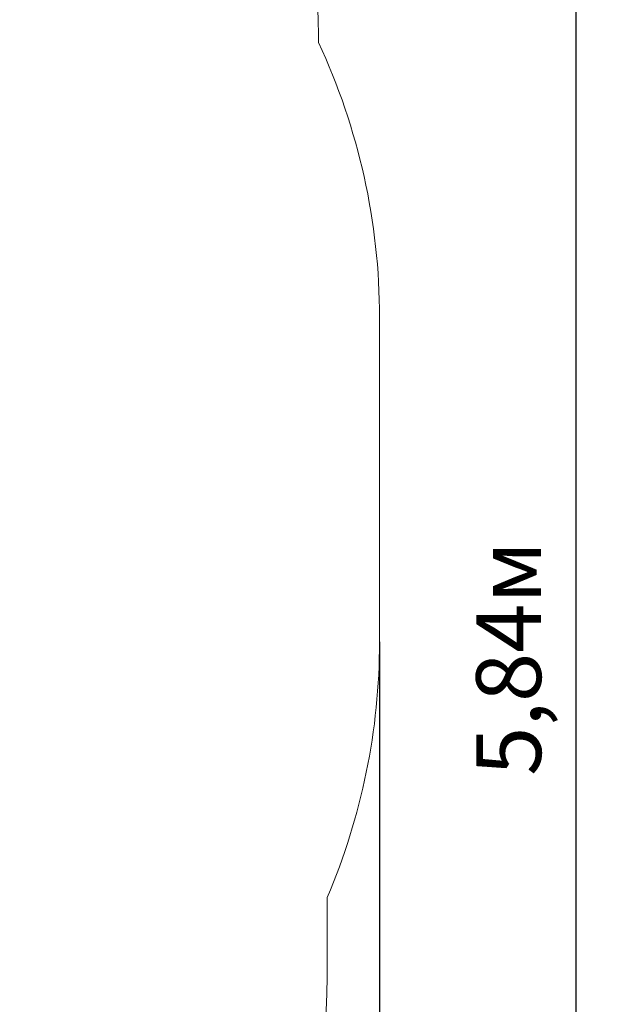
# Model space of a CAD drawing. Units: metres. Extents: x 2.41 to 8.94, y 1.4 to 7.71.
# Drawn here: x 7.6 to 8.94, y 3.98 to 6.25 of the extents above; entities that cross this region are included whole.
import ezdxf

# ---------------------------------------------------------------- set-up
doc = ezdxf.new("R2010")
doc.units = ezdxf.units.M
doc.header["$LTSCALE"] = 50
doc.header["$PDSIZE"] = -1
doc.linetypes.add('SLD-Сплошная', pattern=[0])
doc.layers.add('ПРИМЕЧАНИЯ', color=7, linetype='SLD-Сплошная')
doc.styles.get("Standard").update_dxf_attribs({"font": 'isocpeui.ttf'})
doc.dimstyles.new('ISO-25', dxfattribs={"dimtxt": 2.5, "dimasz": 2.5, "dimexe": 1.25, "dimexo": 0.625, "dimtad": 1, "dimtxsty": 'Standard', "dimcen": 2.5, "dimadec": 0, "dimazin": 0, "dimtfac": 1, "dimtmove": 0, "dimatfit": 3, "dimfxl": 1, "dimarcsym": 0})

# ---------------------------------------------------------------- blocks, each defined once
blk = doc.blocks.new('_D_6')
at = {"color": 0, "lineweight": -2, "transparency": 16777216}
for p, q in [((8.4316, 4.8155), (8.4316, 1.3969)), ((2.4098, 4.221), (2.4098, 1.3969)), ((2.5598, 1.4469), (8.2816, 1.4469))]:
    blk.add_line(p, q, dxfattribs=at)
at = {"color": 0, "transparency": 16777216}
for points in [[(2.5598, 1.4719), (2.5598, 1.4219), (2.4098, 1.4469)], [(8.2816, 1.4719), (8.2816, 1.4219), (8.4316, 1.4469)]]:
    blk.add_solid(points, dxfattribs=at)
at = {"layer": 'Defpoints', "color": 0, "transparency": 16777216}
for p in [(8.4316, 4.8155), (2.4098, 4.221), (8.4316, 1.4469)]:
    blk.add_point(p, dxfattribs=at)
at = {"color": 0, "transparency": 16777216, "insert": (5.4207, 1.6769), "char_height": 0.15, "attachment_point": 2}
blk.add_mtext('6,02м', dxfattribs=at)
blk = doc.blocks.new('_D_7')
at = {"color": 0, "lineweight": -2, "transparency": 16777216}
for p, q in [((6.7903, 7.7149), (8.935, 7.7149)), ((8.885, 7.5649), (8.885, 2.0206)), ((4.5443, 1.8706), (8.935, 1.8706))]:
    blk.add_line(p, q, dxfattribs=at)
at = {"color": 0, "transparency": 16777216}
for points in [[(8.86, 7.5649), (8.91, 7.5649), (8.885, 7.7149)], [(8.86, 2.0206), (8.91, 2.0206), (8.885, 1.8706)]]:
    blk.add_solid(points, dxfattribs=at)
at = {"layer": 'Defpoints', "color": 0, "transparency": 16777216}
for p in [(6.7903, 7.7149), (4.5443, 1.8706), (8.885, 1.8706)]:
    blk.add_point(p, dxfattribs=at)
at = {"color": 0, "transparency": 16777216, "insert": (8.655, 4.7772), "char_height": 0.15, "attachment_point": 2, "rotation": 90}
blk.add_mtext('5,84м', dxfattribs=at)

msp = doc.modelspace()

# ---------------------------------------------------------------- linework, layer by layer
at = {"layer": 'ПРИМЕЧАНИЯ', "color": 252, "lineweight": 18, "true_color": 0x939598}
for p, q in [((8.2903, 6.1999), (8.2903, 6.2149)), ((8.4316, 4.8155), (8.4316, 5.5645)), ((8.3106, 4.0416), (8.3106, 4.2253))]:
    msp.add_line(p, q, dxfattribs=at)
for centre, start, end in [((6.7903, 6.2149), 0, 90), ((6.9316, 5.5645), 0, 25.0642), ((6.9316, 4.8155), 336.8288, 0), ((6.8106, 4.0416), 270, 0)]:
    msp.add_arc(centre, 1.5, start, end, dxfattribs=at)

# ---------------------------------------------------------------- dimensions: what is measured, and where the dimension line sits
at = {"color": 252, "true_color": 0x939598}
dim = msp.add_linear_dim(base=(8.885, 1.8706), p1=(6.7903, 7.7149), p2=(4.5443, 1.8706), angle=90, dimstyle='ISO-25', override={"dimtxt": 0.15, "dimasz": 0.15, "dimexe": 0.05, "dimexo": 0, "dimgap": 0.05, "dimzin": 1, "dimpost": 'м', "dimtdec": 3, "dimtzin": 1}, dxfattribs=at)
dim.commit()
dim.dimension.update_dxf_attribs({"geometry": '_D_7', "text_midpoint": (8.885, 4.7772), "dimtype": 160})
dim = msp.add_linear_dim(base=(8.4316, 1.4469), p1=(2.4098, 4.221), p2=(8.4316, 4.8155), dimstyle='ISO-25', override={"dimtxt": 0.15, "dimasz": 0.15, "dimexe": 0.05, "dimexo": 0, "dimgap": 0.05, "dimzin": 1, "dimpost": 'м', "dimtdec": 3, "dimtzin": 1}, dxfattribs=at)
dim.commit()
dim.dimension.update_dxf_attribs({"geometry": '_D_6', "text_midpoint": (5.4207, 1.4469), "dimtype": 160})

doc.saveas('drawing.dxf')
